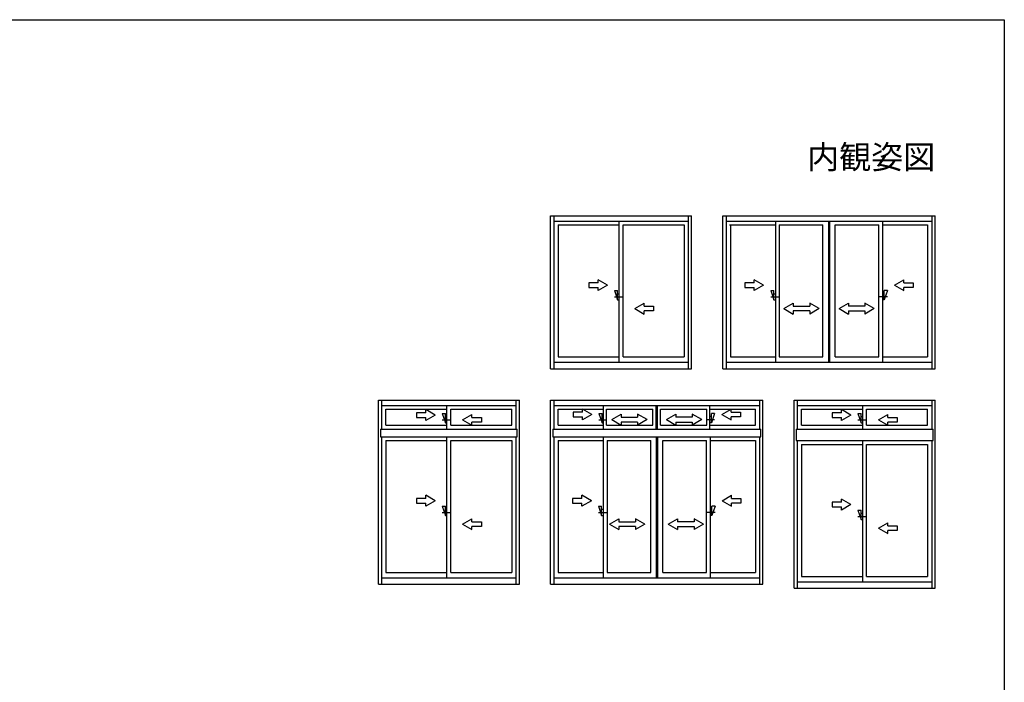
# Model space of a CAD drawing. Extents: x 0 to 990, y 0 to 1603.
# Drawn here: x 361 to 990, y 1137 to 1560 of the extents above; entities that cross this region are included whole.
import ezdxf
from ezdxf.enums import TextEntityAlignment as Align

# ---------------------------------------------------------------- set-up
doc = ezdxf.new("R2010")
doc.units = 0
for name, color, linetype in [('USER1', 3, 'CONTINUOUS'), ('YKK_A1', 4, 'CONTINUOUS'), ('YKK_ZWAK', 7, 'CONTINUOUS')]:
    doc.layers.add(name, color=color, linetype=linetype)
doc.styles.get("Standard").update_dxf_attribs({"font": 'txt', "bigfont": 'BIGFONT'})

msp = doc.modelspace()

# ---------------------------------------------------------------- linework, layer by layer
at = {"layer": 'YKK_A1', "linetype": 'ByBlock', "ltscale": 0.5}
for p, q in [((700.1, 1434.78), (790.2, 1434.78)), ((700.1, 1337.08), (700.1, 1434.78)), ((702.1, 1434.78), (702.1, 1337.08)), ((788.2, 1337.08), (788.2, 1434.78)), ((790.2, 1337.08), (790.2, 1434.78)), ((810.2, 1434.78), (945.8, 1434.78)), ((810.2, 1337.08), (810.2, 1434.78)), ((812.2, 1434.78), (812.2, 1337.08)), ((943.8, 1337.08), (943.8, 1434.78)), ((945.8, 1337.08), (945.8, 1434.78)), ((702.1, 1431.33), (788.2, 1431.33)), ((704.9, 1428.93), (704.9, 1344.58)), ((704.9, 1428.93), (743.9, 1428.93)), ((746.4, 1428.93), (785.4, 1428.93)), ((785.4, 1428.93), (785.4, 1344.58)), ((812.2, 1431.33), (943.8, 1431.33)), ((814.4, 1428.93), (843.71, 1428.93)), ((815, 1428.93), (815, 1344.58)), ((846.21, 1428.93), (874.12, 1428.93)), ((874.12, 1344.58), (874.12, 1428.93)), ((877.62, 1431.33), (877.62, 1341.18)), ((878.37, 1431.33), (878.37, 1341.18)), ((881.87, 1344.58), (881.87, 1428.93)), ((881.87, 1428.93), (909.79, 1428.93)), ((912.29, 1428.93), (941, 1428.93)), ((941, 1428.93), (941, 1344.58)), ((724.4, 1391.98), (724.4, 1388.98)), ((730.4, 1391.98), (724.4, 1391.98)), ((736.4, 1390.48), (730.4, 1393.94)), ((730.4, 1391.98), (730.4, 1393.94)), ((830.21, 1391.98), (824.21, 1391.98)), ((824.21, 1391.98), (824.21, 1388.98)), ((836.21, 1390.48), (830.21, 1393.94)), ((830.21, 1391.98), (830.21, 1393.94)), ((919.79, 1390.48), (925.79, 1393.94)), ((925.79, 1391.98), (925.79, 1393.94)), ((925.79, 1391.98), (931.79, 1391.98)), ((931.79, 1391.98), (931.79, 1388.98)), ((724.4, 1388.98), (730.4, 1388.98)), ((736.4, 1390.48), (730.4, 1387.01)), ((730.4, 1387.01), (730.4, 1388.98)), ((740.9, 1386.98), (742.9, 1380.98)), ((740.9, 1386.98), (742.9, 1386.98)), ((742.9, 1380.98), (742.9, 1386.98)), ((742.9, 1384.98), (743.9, 1384.98)), ((824.21, 1388.98), (830.21, 1388.98)), ((836.21, 1390.48), (830.21, 1387.01)), ((830.21, 1387.01), (830.21, 1388.98)), ((840.71, 1386.98), (842.71, 1386.98)), ((840.71, 1386.98), (842.71, 1380.98)), ((842.71, 1380.98), (842.71, 1386.98)), ((842.71, 1384.98), (843.71, 1384.98)), ((913.29, 1384.98), (912.29, 1384.98)), ((913.29, 1380.98), (913.29, 1386.98)), ((915.29, 1386.98), (913.29, 1386.98)), ((915.29, 1386.98), (913.29, 1380.98)), ((919.79, 1390.48), (925.79, 1387.01)), ((931.79, 1388.98), (925.79, 1388.98)), ((925.79, 1387.01), (925.79, 1388.98)), ((740.9, 1382.98), (746.4, 1382.98)), ((742.9, 1380.98), (743.9, 1380.98)), ((753.9, 1375.48), (759.9, 1378.94)), ((759.9, 1376.98), (759.9, 1378.94)), ((840.71, 1382.98), (846.21, 1382.98)), ((842.71, 1380.98), (843.71, 1380.98)), ((849.12, 1375.48), (855.12, 1378.94)), ((855.12, 1378.94), (855.12, 1376.98)), ((865.62, 1378.94), (865.62, 1376.98)), ((871.62, 1375.48), (865.62, 1378.94)), ((884.37, 1375.48), (890.37, 1378.94)), ((890.37, 1378.94), (890.37, 1376.98)), ((906.87, 1375.48), (900.87, 1378.94)), ((900.87, 1378.94), (900.87, 1376.98)), ((915.29, 1382.98), (909.79, 1382.98)), ((913.29, 1380.98), (912.29, 1380.98)), ((753.9, 1375.48), (759.9, 1372.01)), ((759.9, 1376.98), (765.9, 1376.98)), ((765.9, 1373.98), (759.9, 1373.98)), ((759.9, 1372.01), (759.9, 1373.98)), ((765.9, 1376.98), (765.9, 1373.98)), ((849.12, 1375.48), (855.12, 1371.98)), ((855.12, 1376.98), (865.62, 1376.98)), ((865.62, 1373.98), (855.12, 1373.98)), ((855.12, 1373.98), (855.12, 1371.98)), ((871.62, 1375.48), (865.62, 1371.98)), ((865.62, 1373.98), (865.62, 1371.98)), ((884.37, 1375.48), (890.37, 1371.98)), ((900.87, 1376.98), (890.37, 1376.98)), ((890.37, 1373.98), (900.87, 1373.98)), ((890.37, 1373.98), (890.37, 1371.98)), ((906.87, 1375.48), (900.87, 1371.98)), ((900.87, 1373.98), (900.87, 1371.98)), ((702.1, 1341.18), (788.2, 1341.18)), ((704.9, 1344.58), (743.9, 1344.58)), ((746.4, 1344.58), (785.4, 1344.58)), ((812.2, 1341.18), (943.8, 1341.18)), ((815, 1344.58), (843.71, 1344.58)), ((846.21, 1344.58), (874.12, 1344.58)), ((881.87, 1344.58), (909.79, 1344.58)), ((912.29, 1344.58), (941, 1344.58)), ((700.1, 1337.08), (790.2, 1337.08)), ((810.2, 1337.08), (945.8, 1337.08)), ((590, 1199.38), (590, 1317.08)), ((592, 1317.08), (592, 1298.48)), ((678.1, 1298.48), (678.1, 1317.08)), ((680.1, 1199.38), (680.1, 1317.08)), ((700.1, 1199.38), (700.1, 1317.08)), ((702.1, 1317.08), (702.1, 1298.48)), ((833.7, 1298.48), (833.7, 1317.08)), ((835.7, 1199.38), (835.7, 1317.08)), ((855.7, 1196.88), (855.7, 1317.08)), ((857.7, 1317.08), (857.7, 1298.48)), ((943.8, 1298.48), (943.8, 1317.08)), ((945.8, 1196.88), (945.8, 1317.08)), ((620.3, 1308.98), (614.3, 1308.98)), ((614.3, 1308.98), (614.3, 1305.98)), ((626.3, 1307.48), (620.3, 1310.94)), ((620.3, 1308.98), (620.3, 1310.94)), ((714.41, 1309.32), (714.41, 1306.32)), ((720.41, 1309.32), (714.41, 1309.32)), ((726.41, 1307.82), (720.41, 1311.28)), ((720.41, 1309.32), (720.41, 1311.28)), ((809.39, 1307.82), (815.39, 1311.28)), ((815.39, 1309.32), (815.39, 1311.28)), ((815.39, 1309.32), (821.39, 1309.32)), ((821.39, 1309.32), (821.39, 1306.32)), ((886, 1308.98), (880, 1308.98)), ((880, 1308.98), (880, 1305.98)), ((886, 1308.98), (886, 1310.94)), ((892, 1307.48), (886, 1310.94)), ((614.3, 1305.98), (620.3, 1305.98)), ((626.3, 1307.48), (620.3, 1304.01)), ((620.3, 1304.01), (620.3, 1305.98)), ((630.8, 1308.48), (632.8, 1302.48)), ((630.8, 1308.48), (632.8, 1308.48)), ((630.8, 1304.48), (636.3, 1304.48)), ((632.8, 1302.48), (632.8, 1308.48)), ((632.8, 1306.48), (633.8, 1306.48)), ((632.8, 1302.48), (633.8, 1302.48)), ((643.8, 1304.48), (649.8, 1307.94)), ((643.8, 1304.48), (649.8, 1301.01)), ((649.8, 1305.98), (649.8, 1307.94)), ((649.8, 1305.98), (655.8, 1305.98)), ((655.8, 1302.98), (649.8, 1302.98)), ((649.8, 1301.01), (649.8, 1302.98)), ((655.8, 1305.98), (655.8, 1302.98)), ((714.41, 1306.32), (720.41, 1306.32)), ((726.41, 1307.82), (720.41, 1304.35)), ((720.41, 1304.35), (720.41, 1306.32)), ((730.91, 1308.48), (732.91, 1302.48)), ((730.91, 1308.48), (732.91, 1308.48)), ((730.91, 1304.48), (735.81, 1304.48)), ((732.91, 1302.48), (732.91, 1308.48)), ((732.91, 1306.48), (733.91, 1306.48)), ((732.91, 1302.48), (733.91, 1302.48)), ((739.17, 1304.54), (745.17, 1308)), ((739.17, 1304.54), (745.17, 1301.04)), ((745.17, 1308), (745.17, 1306.04)), ((745.17, 1306.04), (755.67, 1306.04)), ((755.67, 1303.04), (745.17, 1303.04)), ((745.17, 1303.04), (745.17, 1301.04)), ((761.67, 1304.54), (755.67, 1308)), ((755.67, 1308), (755.67, 1306.04)), ((761.67, 1304.54), (755.67, 1301.04)), ((755.67, 1303.04), (755.67, 1301.04)), ((774.12, 1304.54), (780.12, 1308)), ((774.12, 1304.54), (780.12, 1301.04)), ((780.12, 1308), (780.12, 1306.04)), ((790.62, 1306.04), (780.12, 1306.04)), ((780.12, 1303.04), (790.62, 1303.04)), ((780.12, 1303.04), (780.12, 1301.04)), ((796.62, 1304.54), (790.62, 1308)), ((790.62, 1308), (790.62, 1306.04)), ((796.62, 1304.54), (790.62, 1301.04)), ((790.62, 1303.04), (790.62, 1301.04)), ((804.89, 1304.48), (799.99, 1304.48)), ((802.89, 1306.48), (801.89, 1306.48)), ((802.89, 1302.48), (801.89, 1302.48)), ((804.89, 1308.48), (802.89, 1302.48)), ((804.89, 1308.48), (802.89, 1308.48)), ((802.89, 1302.48), (802.89, 1308.48)), ((809.39, 1307.82), (815.39, 1304.35)), ((815.39, 1304.35), (815.39, 1306.32)), ((821.39, 1306.32), (815.39, 1306.32)), ((880, 1305.98), (886, 1305.98)), ((892, 1307.48), (886, 1304.01)), ((886, 1304.01), (886, 1305.98)), ((896.5, 1308.48), (898.5, 1302.48)), ((896.5, 1308.48), (898.5, 1308.48)), ((896.5, 1304.48), (902, 1304.48)), ((898.5, 1302.48), (898.5, 1308.48)), ((898.5, 1306.48), (899.5, 1306.48)), ((898.5, 1302.48), (899.5, 1302.48)), ((909.5, 1304.48), (915.5, 1307.94)), ((909.5, 1304.48), (915.5, 1301.01)), ((915.5, 1305.98), (915.5, 1307.94)), ((915.5, 1305.98), (921.5, 1305.98)), ((921.5, 1302.98), (915.5, 1302.98)), ((915.5, 1301.01), (915.5, 1302.98)), ((921.5, 1305.98), (921.5, 1302.98)), ((591.3, 1298.48), (678.8, 1298.48)), ((591.3, 1298.48), (591.3, 1293.63)), ((678.8, 1293.63), (678.8, 1298.48)), ((701.4, 1298.48), (834.4, 1298.48)), ((701.4, 1298.48), (701.4, 1293.63)), ((834.4, 1293.63), (834.4, 1298.48)), ((857, 1298.48), (944.5, 1298.48)), ((857, 1298.48), (857, 1291.13)), ((944.5, 1291.13), (944.5, 1298.48)), ((591.3, 1293.63), (678.8, 1293.63)), ((592, 1293.63), (592, 1199.38)), ((594.8, 1291.23), (594.8, 1206.88)), ((594.8, 1291.23), (633.8, 1291.23)), ((636.3, 1291.23), (675.3, 1291.23)), ((675.3, 1291.23), (675.3, 1206.88)), ((678.1, 1199.38), (678.1, 1293.63)), ((701.4, 1293.63), (834.4, 1293.63)), ((702.1, 1293.63), (702.1, 1199.38)), ((704.9, 1291.23), (704.9, 1206.88)), ((704.9, 1291.23), (733.61, 1291.23)), ((736.11, 1291.23), (764.02, 1291.23)), ((764.02, 1206.88), (764.02, 1291.23)), ((767.52, 1293.63), (767.52, 1203.48)), ((768.27, 1293.63), (768.27, 1203.48)), ((771.77, 1291.23), (799.69, 1291.23)), ((771.77, 1206.88), (771.77, 1291.23)), ((802.19, 1291.23), (830.9, 1291.23)), ((830.9, 1291.23), (830.9, 1206.88)), ((833.7, 1199.38), (833.7, 1293.63)), ((857, 1291.13), (944.5, 1291.13)), ((857.7, 1291.13), (857.7, 1196.88)), ((943.8, 1196.88), (943.8, 1291.13)), ((860.5, 1288.73), (899.5, 1288.73)), ((860.5, 1288.73), (860.5, 1204.38)), ((902, 1288.73), (941, 1288.73)), ((941, 1288.73), (941, 1204.38)), ((620.3, 1254.28), (614.3, 1254.28)), ((614.3, 1254.28), (614.3, 1251.28)), ((626.3, 1252.78), (620.3, 1256.24)), ((620.3, 1254.28), (620.3, 1256.24)), ((626.3, 1252.78), (620.3, 1249.31)), ((720.11, 1254.28), (714.11, 1254.28)), ((714.11, 1254.28), (714.11, 1251.28)), ((726.11, 1252.78), (720.11, 1256.24)), ((720.11, 1254.28), (720.11, 1256.24)), ((726.11, 1252.78), (720.11, 1249.31)), ((809.69, 1252.78), (815.69, 1256.24)), ((809.69, 1252.78), (815.69, 1249.31)), ((815.69, 1254.28), (815.69, 1256.24)), ((815.69, 1254.28), (821.69, 1254.28)), ((821.69, 1254.28), (821.69, 1251.28)), ((886, 1251.78), (886, 1253.74)), ((892, 1250.28), (886, 1253.74)), ((614.3, 1251.28), (620.3, 1251.28)), ((620.3, 1249.31), (620.3, 1251.28)), ((630.8, 1249.28), (632.8, 1243.28)), ((630.8, 1249.28), (632.8, 1249.28)), ((632.8, 1243.28), (632.8, 1249.28)), ((632.8, 1247.28), (633.8, 1247.28)), ((714.11, 1251.28), (720.11, 1251.28)), ((720.11, 1249.31), (720.11, 1251.28)), ((730.61, 1249.28), (732.61, 1243.28)), ((730.61, 1249.28), (732.61, 1249.28)), ((732.61, 1243.28), (732.61, 1249.28)), ((732.61, 1247.28), (733.61, 1247.28)), ((803.19, 1247.28), (802.19, 1247.28)), ((805.19, 1249.28), (803.19, 1243.28)), ((805.19, 1249.28), (803.19, 1249.28)), ((803.19, 1243.28), (803.19, 1249.28)), ((815.69, 1249.31), (815.69, 1251.28)), ((821.69, 1251.28), (815.69, 1251.28)), ((886, 1251.78), (880, 1251.78)), ((880, 1251.78), (880, 1248.78)), ((880, 1248.78), (886, 1248.78)), ((892, 1250.28), (886, 1246.81)), ((886, 1246.81), (886, 1248.78)), ((896.5, 1246.78), (898.5, 1240.78)), ((896.5, 1246.78), (898.5, 1246.78)), ((898.5, 1240.78), (898.5, 1246.78)), ((630.8, 1245.28), (636.3, 1245.28)), ((632.8, 1243.28), (633.8, 1243.28)), ((643.8, 1237.78), (649.8, 1241.24)), ((649.8, 1239.28), (649.8, 1241.24)), ((730.61, 1245.28), (736.11, 1245.28)), ((732.61, 1243.28), (733.61, 1243.28)), ((737.77, 1237.78), (743.77, 1241.24)), ((743.77, 1241.24), (743.77, 1239.28)), ((760.27, 1237.78), (754.27, 1241.24)), ((754.27, 1241.24), (754.27, 1239.28)), ((775.22, 1237.78), (781.22, 1241.24)), ((781.22, 1241.24), (781.22, 1239.28)), ((797.72, 1237.78), (791.72, 1241.24)), ((791.72, 1241.24), (791.72, 1239.28)), ((805.19, 1245.28), (799.69, 1245.28)), ((803.19, 1243.28), (802.19, 1243.28)), ((896.5, 1242.78), (902, 1242.78)), ((898.5, 1244.78), (899.5, 1244.78)), ((898.5, 1240.78), (899.5, 1240.78)), ((643.8, 1237.78), (649.8, 1234.31)), ((649.8, 1239.28), (655.8, 1239.28)), ((655.8, 1236.28), (649.8, 1236.28)), ((649.8, 1234.31), (649.8, 1236.28)), ((655.8, 1239.28), (655.8, 1236.28)), ((737.77, 1237.78), (743.77, 1234.28)), ((743.77, 1239.28), (754.27, 1239.28)), ((754.27, 1236.28), (743.77, 1236.28)), ((743.77, 1236.28), (743.77, 1234.28)), ((760.27, 1237.78), (754.27, 1234.28)), ((754.27, 1236.28), (754.27, 1234.28)), ((775.22, 1237.78), (781.22, 1234.28)), ((791.72, 1239.28), (781.22, 1239.28)), ((781.22, 1236.28), (781.22, 1234.28)), ((781.22, 1236.28), (791.72, 1236.28)), ((797.72, 1237.78), (791.72, 1234.28)), ((791.72, 1236.28), (791.72, 1234.28)), ((909.5, 1235.28), (915.5, 1238.74)), ((909.5, 1235.28), (915.5, 1231.81)), ((915.5, 1236.78), (915.5, 1238.74)), ((915.5, 1236.78), (921.5, 1236.78)), ((921.5, 1233.78), (915.5, 1233.78)), ((915.5, 1231.81), (915.5, 1233.78)), ((921.5, 1236.78), (921.5, 1233.78)), ((592, 1203.48), (678.1, 1203.48)), ((594.8, 1206.88), (633.8, 1206.88)), ((636.3, 1206.88), (675.3, 1206.88)), ((702.1, 1203.48), (833.7, 1203.48)), ((704.9, 1206.88), (733.61, 1206.88)), ((736.11, 1206.88), (764.02, 1206.88)), ((771.77, 1206.88), (799.69, 1206.88)), ((802.19, 1206.88), (830.9, 1206.88)), ((860.5, 1204.38), (899.5, 1204.38)), ((902, 1204.38), (941, 1204.38)), ((590, 1199.38), (680.1, 1199.38)), ((700.1, 1199.38), (835.7, 1199.38)), ((855.7, 1196.88), (945.8, 1196.88)), ((857.7, 1200.98), (943.8, 1200.98))]:
    msp.add_line(p, q, dxfattribs=at)
at = {"layer": 'YKK_A1'}
for p, q in [((743.9, 1341.18), (743.9, 1431.33)), ((746.4, 1344.58), (746.4, 1428.93)), ((843.71, 1431.33), (843.71, 1341.18)), ((846.21, 1428.93), (846.21, 1344.58)), ((909.79, 1344.58), (909.79, 1428.93)), ((912.29, 1341.18), (912.29, 1431.33)), ((590, 1317.08), (680.1, 1317.08)), ((700.1, 1317.08), (835.7, 1317.08)), ((592, 1313.63), (678.1, 1313.63)), ((594.8, 1311.23), (633.8, 1311.23)), ((594.8, 1301.13), (594.8, 1311.23)), ((633.8, 1298.48), (633.8, 1313.63)), ((636.3, 1311.23), (675.3, 1311.23)), ((636.3, 1301.13), (636.3, 1311.23)), ((675.3, 1301.13), (675.3, 1311.23)), ((702.1, 1313.63), (833.7, 1313.63)), ((704.9, 1311.23), (733.91, 1311.23)), ((704.9, 1301.13), (704.9, 1311.23)), ((733.91, 1298.48), (733.91, 1313.63)), ((735.81, 1311.23), (765.42, 1311.23)), ((735.81, 1301.13), (735.81, 1311.23)), ((765.42, 1301.13), (765.42, 1311.23)), ((767.52, 1298.48), (767.52, 1313.63)), ((768.27, 1298.48), (768.27, 1313.63)), ((770.37, 1311.23), (799.99, 1311.23)), ((770.37, 1301.13), (770.37, 1311.23)), ((799.99, 1301.13), (799.99, 1311.23)), ((801.89, 1298.48), (801.89, 1313.63)), ((801.89, 1311.23), (830.9, 1311.23)), ((830.9, 1301.13), (830.9, 1311.23)), ((594.8, 1301.13), (633.8, 1301.13)), ((636.3, 1301.13), (675.3, 1301.13)), ((704.9, 1301.13), (733.91, 1301.13)), ((735.81, 1301.13), (765.42, 1301.13)), ((770.37, 1301.13), (799.99, 1301.13)), ((801.89, 1301.13), (830.9, 1301.13)), ((633.8, 1203.48), (633.8, 1293.63)), ((636.3, 1206.88), (636.3, 1291.23)), ((733.61, 1293.63), (733.61, 1203.48)), ((736.11, 1291.23), (736.11, 1206.88)), ((799.69, 1206.88), (799.69, 1291.23)), ((802.19, 1203.48), (802.19, 1293.63))]:
    msp.add_line(p, q, dxfattribs=at)
at = {"layer": 'YKK_A1', "linetype": 'ByBlock'}
for p, q in [((855.7, 1317.08), (945.8, 1317.08)), ((857.7, 1313.63), (943.8, 1313.63)), ((860.5, 1311.23), (899.5, 1311.23)), ((860.5, 1301.13), (860.5, 1311.23)), ((899.5, 1298.48), (899.5, 1313.63)), ((902, 1311.23), (941, 1311.23)), ((902, 1301.13), (902, 1311.23)), ((941, 1301.13), (941, 1311.23)), ((860.5, 1301.13), (899.5, 1301.13)), ((902, 1301.13), (941, 1301.13)), ((899.5, 1200.98), (899.5, 1291.13)), ((902, 1204.38), (902, 1288.73))]:
    msp.add_line(p, q, dxfattribs=at)
at = {"layer": 'YKK_ZWAK'}
for p, q in [((0, 1560), (990, 1560)), ((990, 1560), (990, 0))]:
    msp.add_line(p, q, dxfattribs=at)

# ---------------------------------------------------------------- texts
at = {"layer": 'USER1'}
msp.add_text('内観姿図', height=15, dxfattribs=at).set_placement((945.87, 1464.79), align=Align.RIGHT)

doc.saveas('drawing.dxf')
